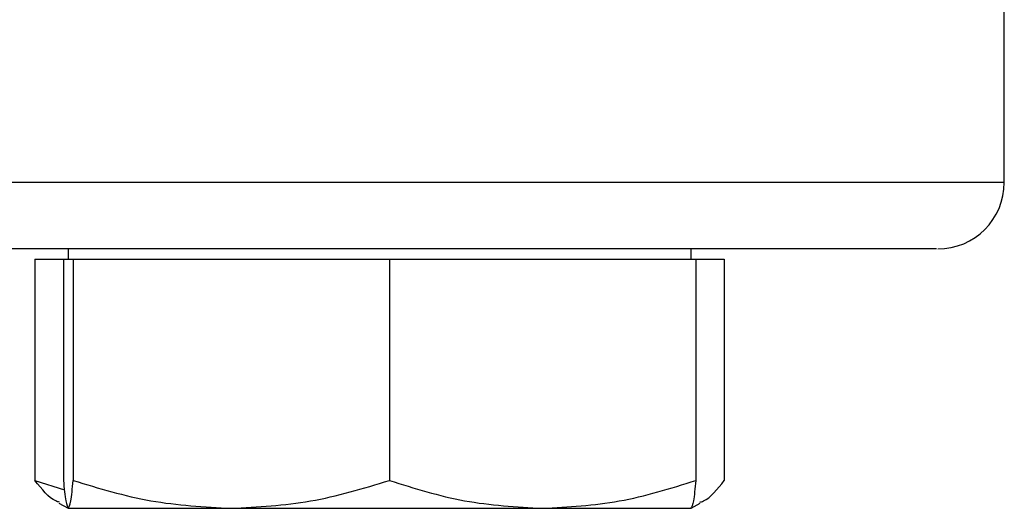
# Model space of a CAD drawing. Extents: x 0.4 to 10.6, y 0.4 to 8.1.
# Drawn here: x 7.9 to 8, y 5.3 to 5.3 of the extents above; entities that cross this region are included whole.
import ezdxf

# ---------------------------------------------------------------- set-up
doc = ezdxf.new("R2010")
doc.units = 0
doc.linetypes.add('SLD-SOLID', pattern=[0])
doc.layers.get('0').update_dxf_attribs({"linetype": 'CONTINUOUS'})

msp = doc.modelspace()

# ---------------------------------------------------------------- linework, layer by layer
at = {"color": 7, "linetype": 'SLD-SOLID'}
for p, q in [((7.981851, 5.333186), (7.981851, 5.365408)), ((7.90357, 5.32763), (7.90357, 5.326762)), ((7.955653, 5.326762), (7.955653, 5.32763)), ((7.90079, 5.326762), (7.90079, 5.308255)), ((7.90079, 5.326762), (7.903168, 5.326762)), ((7.903168, 5.326762), (7.903168, 5.308255)), ((7.903168, 5.326762), (7.90358, 5.326762)), ((7.90358, 5.326762), (7.903992, 5.326762)), ((7.903992, 5.326762), (7.903992, 5.308255)), ((7.903992, 5.326762), (7.917214, 5.326762)), ((7.917214, 5.326762), (7.930436, 5.326762)), ((7.930436, 5.326762), (7.930436, 5.308255)), ((7.930436, 5.326762), (7.943246, 5.326762)), ((7.943246, 5.326762), (7.956056, 5.326762)), ((7.956056, 5.326762), (7.958433, 5.326762)), ((7.956056, 5.326762), (7.956056, 5.308255)), ((7.958433, 5.326762), (7.958433, 5.308255)), ((7.90079, 5.308255), (7.903261, 5.307475)), ((7.9028, 5.306373), (7.90357, 5.305929)), ((7.90358, 5.305929), (7.917214, 5.305929)), ((7.917214, 5.305929), (7.943246, 5.305929)), ((7.943246, 5.305929), (7.955644, 5.305929)), ((7.955653, 5.305929), (7.956423, 5.306373))]:
    msp.add_line(p, q, dxfattribs=at)
at = {"color": 8, "linetype": 'SLD-SOLID'}
msp.add_line((7.981851, 5.333186), (7.62074, 5.333186), dxfattribs=at)
at = {"color": 7, "linetype": 'SLD-SOLID'}
msp.add_arc((7.976295, 5.333186), 0.005556, 270, 0, dxfattribs=at)
for points, knots in [([(7.976179, 5.32763), (7.976105, 5.32763), (7.975943, 5.32763), (7.973524, 5.32763), (7.969323, 5.32763), (7.96326, 5.32763), (7.955482, 5.32763), (7.946109, 5.32763), (7.935329, 5.32763), (7.92336, 5.32763), (7.910451, 5.32763), (7.896907, 5.32763), (7.882896, 5.32763), (7.873142, 5.32763), (7.868265, 5.32763)], [0, 0, 0, 0, 0.071733, 0.158164, 0.245513, 0.33333, 0.421148, 0.508497, 0.594928, 0.680015, 0.763374, 0.84467, 0.922334, 1, 1, 1, 1]), ([(7.902837, 5.306437), (7.902737, 5.306468), (7.90204, 5.306682), (7.901367, 5.307529), (7.90079, 5.308255)], [0, 0, 0, 0, 0.144315, 1, 1, 1, 1]), ([(7.903168, 5.308255), (7.903235, 5.307605), (7.90337, 5.306293), (7.903509, 5.306051), (7.90358, 5.305929)], [0, 0, 0, 0, 0.495458, 1, 1, 1, 1]), ([(7.90358, 5.305929), (7.903649, 5.306046), (7.903788, 5.306283), (7.903924, 5.307593), (7.903992, 5.308255)], [0, 0, 0, 0, 0.494511, 1, 1, 1, 1]), ([(7.903992, 5.308255), (7.906139, 5.307605), (7.910473, 5.306293), (7.914953, 5.306051), (7.917214, 5.305929)], [0, 0, 0, 0, 0.4954583, 1, 1, 1, 1]), ([(7.917214, 5.305929), (7.919429, 5.306046), (7.92391, 5.306283), (7.928245, 5.307593), (7.930436, 5.308255)], [0, 0, 0, 0, 0.494511, 1, 1, 1, 1]), ([(7.930436, 5.308255), (7.932516, 5.307605), (7.936715, 5.306293), (7.941056, 5.306051), (7.943246, 5.305929)], [0, 0, 0, 0, 0.495458, 1, 1, 1, 1]), ([(7.943246, 5.305929), (7.945392, 5.306046), (7.949733, 5.306283), (7.953933, 5.307593), (7.956056, 5.308255)], [0, 0, 0, 0, 0.4945104, 1, 1, 1, 1]), ([(7.956056, 5.308255), (7.955989, 5.307605), (7.955854, 5.306293), (7.955714, 5.306051), (7.955644, 5.305929)], [0, 0, 0, 0, 0.495459, 1, 1, 1, 1]), ([(7.956386, 5.306437), (7.956487, 5.306468), (7.957183, 5.306682), (7.957857, 5.307529), (7.958433, 5.308255)], [0, 0, 0, 0, 0.144315, 1, 1, 1, 1])]:
    msp.add_open_spline(points, degree=3, knots=knots, dxfattribs=at)

doc.saveas('drawing.dxf')
